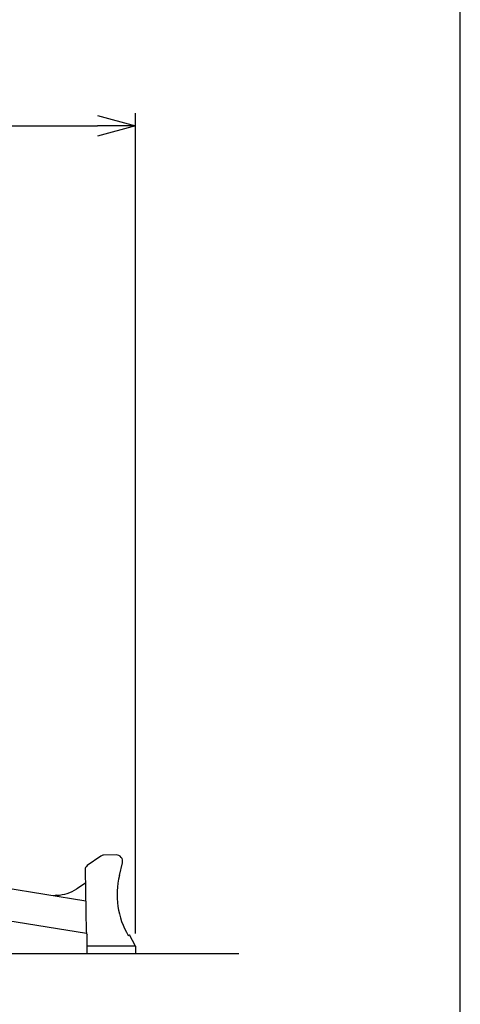
# Model space of a CAD drawing. Units: millimetres. Extents: x -8776 to 9905, y -6937 to 6768.
# Drawn here: x 8174 to 9905, y -3718 to 147 of the extents above; entities that cross this region are included whole.
import ezdxf

# ---------------------------------------------------------------- set-up
doc = ezdxf.new("R2010")
doc.units = ezdxf.units.MM
doc.header["$LTSCALE"] = 12.5
doc.header["$PDSIZE"] = 1
doc.layers.add('ZUWAKU', color=7, linetype='Continuous')
doc.styles.add('FdaStyle1', font='txt.shx', dxfattribs={"width": 0.7, "bigfont": 'bigfont'})
doc.dimstyles.new('DaDimRotatedStyle', dxfattribs={"dimtxt": 175, "dimasz": 150.000094, "dimexe": 50, "dimexo": 50, "dimgap": 50, "dimtad": 3, "dimdec": 3, "dimdsep": 46, "dimtxsty": 'FdaStyle1', "dimblk1": 'OPEN30', "dimblk2": 'OPEN30', "dimsah": 1, "dimcen": 0.09, "dimclrd": 2, "dimclre": 2, "dimclrt": 2, "dimadec": 0, "dimazin": 2, "dimtfac": 1, "dimtdec": 4, "dimtmove": 0, "dimatfit": 0, "dimfxl": 1, "dimarcsym": 0})

# ---------------------------------------------------------------- blocks, each defined once
blk = doc.blocks.new('_OPEN30')
at = {"color": 0, "linetype": 'ByBlock', "lineweight": -2}
for p, q in [((-1, 0.267949), (0, 0)), ((0, 0), (-1, -0.267949)), ((0, 0), (-1, 0))]:
    blk.add_line(p, q, dxfattribs=at)
blk = doc.blocks.new('*D29')
at = {"layer": 'Defpoints', "color": 0}
for p in [(8629.2, -269.9), (4182, -1324.8), (8629.2, -3489.5)]:
    blk.add_point(p, dxfattribs=at)
at = {"layer": 'ZUWAKU', "color": 5, "linetype": 'Continuous', "lineweight": -2}
for p, q in [((4182, -1274.8), (4182, -219.9)), ((8629.2, -3439.5), (8629.2, -219.9)), ((4332, -269.9), (8479.2, -269.9))]:
    blk.add_line(p, q, dxfattribs=at)
at = {"layer": 'ZUWAKU', "color": 5, "lineweight": -2, "xscale": 150.0000941285121, "yscale": 150.0000941285121, "zscale": 150.0000941285121, "rotation": 180}
blk.add_blockref('_OPEN30', (4182, -269.9), dxfattribs=at)
at = {"layer": 'ZUWAKU', "color": 5, "lineweight": -2, "xscale": 150.0000941285121, "yscale": 150.0000941285121, "zscale": 150.0000941285121}
blk.add_blockref('_OPEN30', (8629.2, -269.9), dxfattribs=at)
at = {"layer": 'ZUWAKU', "color": 5, "lineweight": 25, "insert": (6405.6, -219.9), "char_height": 175, "attachment_point": 8, "style": 'FdaStyle1'}
blk.add_mtext('4447', dxfattribs=at)

msp = doc.modelspace()

# ---------------------------------------------------------------- linework, layer by layer
at = {"layer": 'ZUWAKU', "color": 250, "linetype": 'Continuous', "lineweight": 25}
for p, q in [((9905.1851, -6937.4738), (9905.1851, 6767.693)), ((8492.2335, -3136.3105), (8439.3185, -3173.4636)), ((8552.7805, -3131.7434), (8503.3467, -3132.6828)), ((8565.3102, -3212.1071), (8577.5246, -3162.7438)), ((8430.8152, -3190.2119), (8435.4397, -3433.5772)), ((8431.7974, -3241.9261), (8397.6356, -3264.7474)), ((8433.1502, -3313.1102), (8111.8845, -3261.4242)), ((8320.3334, -3289.8985), (8304.7299, -3292.4524)), ((8436.7383, -3440.2955), (8082.1079, -3383.2416)), ((8439.1755, -3519.4022), (8439.1755, -3444.8417)), ((8600.64, -3448.1382), (8604.8684, -3445.7859)), ((8629.1755, -3489.4795), (8604.8673, -3445.7863)), ((8629.1755, -3489.4795), (8439.1755, -3489.4795)), ((8629.1755, -3489.4793), (8629.1755, -3519.4022)), ((9034.3772, -3519.4022), (5396.5761, -3519.4022))]:
    msp.add_line(p, q, dxfattribs=at)
for centre, radius, start, end in [((8503.7266, -3152.6789), 20, 91.0887192, 125.0736552), ((8553.2552, -3156.7389), 25, 346.1483422, 91.0887892), ((8450.8118, -3189.8324), 20, 125.0736552, 181.0886316), ((8869.1476, -3287.2884), 313, 166.1019032, 210.9237734), ((8314.3126, -3140.019), 150, 272.3003822, 303.7442922), ((8455.4359, -3433.1971), 20, 181.088719, 215.6076956)]:
    msp.add_arc(centre, radius, start, end, dxfattribs=at)

# ---------------------------------------------------------------- dimensions: what is measured, and where the dimension line sits
dim = msp.add_linear_dim(base=(8629.1755, -269.8624), p1=(4182.0017, -1324.7888), p2=(8629.1755, -3489.4793), dimstyle='DaDimRotatedStyle', override={"dimtxt": 175, "dimasz": 150.000094, "dimexe": 50, "dimexo": 50, "dimgap": 50, "dimtad": 3, "dimtih": 0, "dimtoh": 0, "dimdec": 0, "dimzin": 8, "dimtxsty": 'FdaStyle1', "dimblk1": 'OPEN30', "dimblk2": 'OPEN30', "dimsah": 1, "dimclrd": 5, "dimclre": 5, "dimclrt": 5, "dimazin": 2, "dimtofl": 1, "dimatfit": 0, "dimtolj": 0, "dimtzin": 8}, dxfattribs=at)
dim.commit()
dim.dimension.update_dxf_attribs({"geometry": '*D29', "text_midpoint": (6405.5886, -132.3624)})

doc.saveas('drawing.dxf')
